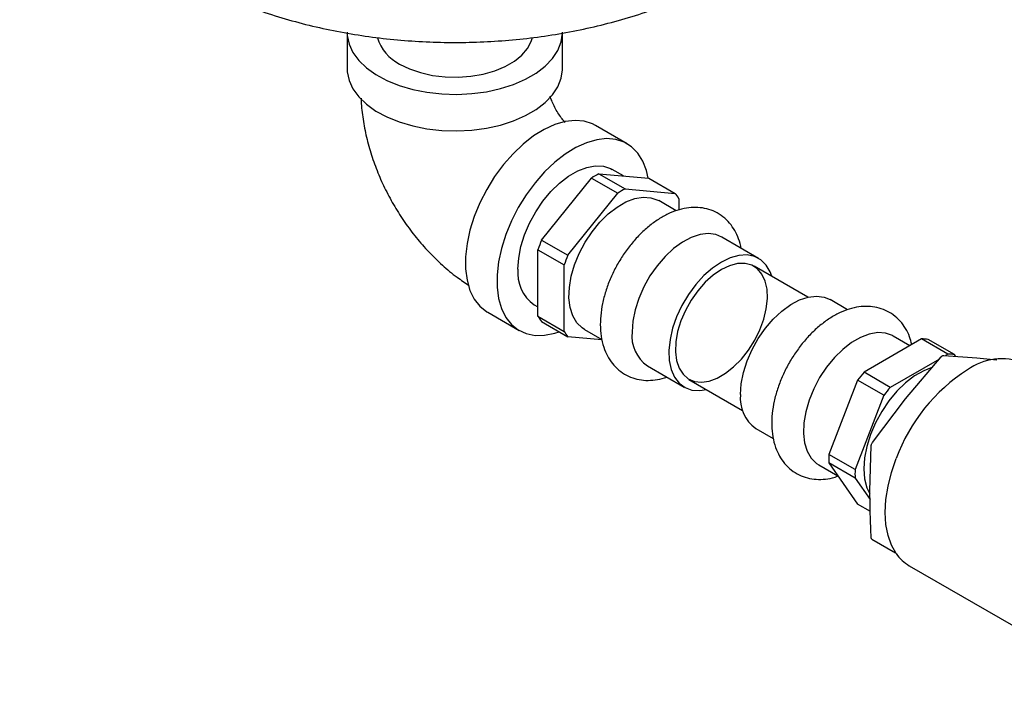
# Model space of a CAD drawing. Units: inches. Extents: x -12 to 1063, y -12 to 825.
# Drawn here: x 813 to 880, y 428 to 474 of the extents above; entities that cross this region are included whole.
import ezdxf

# ---------------------------------------------------------------- set-up
doc = ezdxf.new("R2010")
doc.units = ezdxf.units.IN
doc.header["$MEASUREMENT"] = 0

msp = doc.modelspace()

# ---------------------------------------------------------------- linework, layer by layer
at = {"color": 7, "linetype": 'Continuous', "lineweight": 25}
for p, q in [((835.373, 473.316), (835.373, 470.867)), ((849.873, 470.867), (849.873, 473.316)), ((854.203, 465.817), (852.082, 467.041)), ((848.458, 459.335), (851.814, 463.509)), ((851.814, 463.509), (853.582, 462.489)), ((852.312, 463.797), (854.08, 462.776)), ((852.312, 463.797), (855.668, 463.497)), ((853.956, 463.65), (853.203, 464.085)), ((855.668, 463.497), (857.436, 462.476)), ((850.226, 458.314), (853.582, 462.489)), ((854.08, 462.776), (857.436, 462.476)), ((857.685, 462.122), (857.685, 461.364)), ((857.504, 461.313), (856.331, 461.99)), ((863.048, 458.112), (860.573, 459.541)), ((848.458, 459.335), (850.226, 458.314)), ((848.21, 458.693), (849.977, 457.673)), ((848.21, 454.219), (848.21, 458.693)), ((849.977, 453.198), (849.977, 457.673)), ((866.369, 455.503), (862.748, 457.593)), ((847.954, 454.991), (848.21, 454.843)), ((869.035, 454.656), (867.857, 455.337)), ((844.832, 454.484), (846.954, 453.259)), ((848.21, 454.219), (849.977, 453.198)), ((848.458, 453.864), (850.226, 452.844)), ((851.331, 453.33), (852.505, 452.652)), ((873.22, 452.24), (872.099, 452.887)), ((852.508, 452.64), (850.226, 452.844)), ((874.012, 452.697), (870.137, 450.46)), ((875.78, 451.677), (874.012, 452.697)), ((876.211, 451.638), (874.443, 452.658)), ((875.498, 451.585), (877.723, 451.426)), ((875.78, 451.677), (875.607, 451.577)), ((876.288, 451.528), (876.211, 451.638)), ((855.574, 450.881), (858.049, 449.452)), ((875.204, 451.344), (871.905, 449.44)), ((872.931, 448.66), (875.321, 451.483)), ((877.723, 451.426), (879.075, 451.282)), ((871.905, 449.44), (870.137, 450.46)), ((858.349, 449.972), (861.969, 447.881)), ((869.706, 449.924), (867.768, 444.93)), ((871.473, 448.903), (869.706, 449.924)), ((871.473, 448.903), (869.536, 443.91)), ((870.706, 445.742), (872.931, 448.66)), ((862.857, 446.676), (864.037, 445.995)), ((869.536, 443.91), (867.768, 444.93)), ((870.535, 442.484), (870.618, 445.514)), ((869.536, 443.335), (867.768, 444.355)), ((867.768, 444.355), (869.706, 441.598)), ((867.1, 444.227), (868.376, 443.49)), ((869.536, 443.335), (870.548, 441.895)), ((870.564, 441.103), (869.706, 441.598)), ((870.671, 439.244), (872.265, 438.324)), ((873.183, 437.453), (889.093, 428.269))]:
    msp.add_line(p, q, dxfattribs=at)
at = {"color": 7, "linetype": 'Continuous', "lineweight": 25, "flags": 128}
for points in [[(835.373, 473.316), (835.383, 473.097), (835.507, 472.518), (835.768, 471.954), (836.164, 471.416), (836.685, 470.916), (837.321, 470.462), (838.061, 470.064), (838.889, 469.729), (839.791, 469.464), (840.747, 469.273), (841.74, 469.162), (842.75, 469.132), (843.758, 469.182), (844.743, 469.314), (845.687, 469.523), (846.572, 469.806), (847.38, 470.158), (848.095, 470.57), (848.704, 471.037), (849.194, 471.547), (849.557, 472.093), (849.784, 472.661), (849.872, 473.243), (849.873, 473.316)], [(838.911, 471.173), (839.573, 470.85), (840.318, 470.593), (841.125, 470.411), (841.974, 470.309), (842.84, 470.288), (843.701, 470.35), (844.532, 470.493), (845.311, 470.713), (846.016, 471.003), (846.63, 471.357), (847.133, 471.765), (847.514, 472.215), (847.762, 472.694), (847.835, 472.949)], [(835.373, 470.867), (835.383, 470.648), (835.507, 470.068), (835.768, 469.504), (836.164, 468.966), (836.685, 468.466), (837.321, 468.012), (838.061, 467.614), (838.889, 467.279), (839.791, 467.014), (840.747, 466.824), (841.74, 466.712), (842.75, 466.682), (843.758, 466.733), (844.743, 466.864), (845.687, 467.073), (846.572, 467.356), (847.38, 467.708), (848.095, 468.121), (848.704, 468.587), (849.194, 469.098), (849.557, 469.643), (849.784, 470.212), (849.872, 470.794), (849.873, 470.867)], [(852.082, 467.041), (851.887, 467.142), (851.324, 467.325), (850.704, 467.381), (850.041, 467.307), (849.347, 467.106), (848.636, 466.782), (847.921, 466.341), (847.217, 465.791), (846.537, 465.143), (845.894, 464.41), (845.301, 463.605), (844.769, 462.746), (844.31, 461.848), (843.931, 460.929), (843.64, 460.006), (843.442, 459.098), (843.343, 458.223), (843.343, 457.397), (843.442, 456.637), (843.64, 455.957), (843.931, 455.37), (844.31, 454.889), (844.769, 454.521), (844.832, 454.484)], [(855.623, 463.501), (855.506, 464.014), (855.262, 464.649), (854.926, 465.185), (854.505, 465.61), (854.009, 465.917), (853.445, 466.101), (852.826, 466.156), (852.162, 466.083), (851.469, 465.882), (850.757, 465.557), (850.042, 465.116), (849.338, 464.566), (848.658, 463.918), (848.015, 463.185), (847.422, 462.381), (846.891, 461.521), (846.431, 460.623), (846.052, 459.704), (845.761, 458.782), (845.564, 457.874), (845.464, 456.999), (845.464, 456.173), (845.564, 455.412), (845.761, 454.732), (846.052, 454.146), (846.431, 453.664), (846.891, 453.297), (847.422, 453.051), (848.015, 452.931), (848.658, 452.94), (849.338, 453.078), (849.646, 453.179)], [(846.866, 457.395), (846.917, 458.13), (847.067, 458.903), (847.313, 459.693), (847.649, 460.48), (848.064, 461.24), (848.548, 461.954), (849.087, 462.603), (849.667, 463.167), (850.272, 463.633), (850.885, 463.987), (851.49, 464.22), (852.07, 464.324), (852.609, 464.299), (853.093, 464.143), (853.203, 464.085)], [(851.331, 453.33), (851.177, 453.431), (850.82, 453.782), (850.55, 454.244), (850.375, 454.805), (850.299, 455.448), (850.324, 456.154), (850.45, 456.904), (850.674, 457.676), (850.988, 458.447), (851.385, 459.195), (851.851, 459.9), (852.375, 460.54), (852.94, 461.097), (853.531, 461.555), (854.131, 461.901), (854.722, 462.125), (855.287, 462.221), (855.811, 462.186), (856.277, 462.02), (856.331, 461.99)], [(860.573, 459.541), (860.176, 459.707), (859.665, 459.775), (859.109, 459.712), (858.523, 459.52), (857.924, 459.203), (857.329, 458.772), (856.755, 458.238), (856.22, 457.617), (855.738, 456.927), (855.323, 456.188), (854.987, 455.42), (854.74, 454.647), (854.589, 453.889), (854.538, 453.17)], [(863.936, 456.907), (863.829, 457.198), (863.559, 457.661), (863.203, 458.012), (862.77, 458.241), (862.273, 458.342), (861.726, 458.312), (861.146, 458.151), (860.549, 457.865)], [(860.549, 457.865), (859.951, 457.461), (859.371, 456.952), (858.824, 456.351), (858.327, 455.676), (857.894, 454.947), (857.538, 454.185), (857.268, 453.411), (857.092, 452.647), (857.016, 451.916), (857.042, 451.239), (857.168, 450.635), (857.392, 450.122), (857.706, 449.713), (858.102, 449.422), (858.569, 449.257), (859.092, 449.221), (859.536, 449.286)], [(860.549, 457.355), (859.996, 456.978), (859.462, 456.499), (858.962, 455.933), (858.513, 455.297), (858.13, 454.613), (857.824, 453.902), (857.606, 453.188), (857.483, 452.492), (857.458, 451.838), (857.532, 451.246), (857.704, 450.736), (857.967, 450.324), (858.312, 450.023), (858.73, 449.842), (859.206, 449.789), (859.726, 449.863), (860.271, 450.064), (860.826, 450.384), (861.372, 450.814), (861.891, 451.338), (862.367, 451.942), (862.785, 452.604), (863.13, 453.305), (863.393, 454.02), (863.565, 454.728), (863.639, 455.406), (863.614, 456.031), (863.491, 456.585), (863.273, 457.048), (862.967, 457.406), (862.584, 457.647), (862.135, 457.765), (861.636, 457.754), (861.101, 457.616), (860.549, 457.355)], [(861.821, 448.965), (861.872, 449.685), (862.023, 450.442), (862.27, 451.216), (862.606, 451.983), (863.021, 452.723), (863.503, 453.413), (864.039, 454.034), (864.612, 454.567), (865.207, 454.999), (865.806, 455.315), (866.392, 455.508), (866.949, 455.571), (867.459, 455.503), (867.857, 455.337)], [(872.099, 452.887), (872.046, 452.917), (871.579, 453.083), (871.056, 453.118), (870.49, 453.022), (869.899, 452.798), (869.3, 452.452), (868.709, 451.994), (868.143, 451.437), (867.62, 450.797), (867.153, 450.092), (866.757, 449.344), (866.443, 448.573), (866.219, 447.801), (866.093, 447.051), (866.067, 446.345), (866.143, 445.702), (866.319, 445.141), (866.589, 444.679), (866.945, 444.328), (867.1, 444.227)], [(874.704, 450.775), (874.149, 450.557), (873.536, 450.203), (872.931, 449.737), (872.351, 449.173), (871.812, 448.525), (871.328, 447.81), (870.913, 447.05), (870.577, 446.263), (870.331, 445.473), (870.18, 444.7), (870.13, 443.965), (870.18, 443.288), (870.331, 442.689), (870.522, 442.273)], [(872.303, 438.269), (871.983, 438.834), (871.75, 439.491), (871.609, 440.229), (871.562, 441.036), (871.609, 441.897), (871.75, 442.799), (871.983, 443.724), (872.303, 444.659)]]:
    msp.add_lwpolyline(points, dxfattribs=at)
at = {"color": 7, "linetype": 'Continuous', "lineweight": 25}
for centre, radius, start, end in [((840.18, 473.766), 2.887, 196.66005, 243.92358), ((854.933, 458.681), 5.748, 117.13045, 122.86417), ((856.701, 457.661), 5.748, 117.13045, 122.86417), ((855.557, 460.891), 2.459, 30.04898, 40.15236), ((857.52, 455.45), 9.859, 156.79389, 160.79475), ((859.288, 454.429), 9.859, 156.79389, 160.79475), ((849.514, 457.145), 2.66, 174.61616, 234.07166), ((850.338, 455.45), 2.459, 210.04898, 220.15236), ((852.105, 454.429), 2.459, 210.04898, 220.15236), ((856.983, 452.897), 2.46, 173.62949, 235.05833), ((874.009, 450.239), 2.458, 79.83807, 89.94289), ((875.777, 449.218), 2.458, 79.83807, 89.94289), ((879.415, 447.328), 4.027, 69.17553, 125.18191), ((877.6, 444.019), 9.859, 139.20489, 143.20597), ((883.572, 440.506), 12.01, 122.63797, 159.77289), ((864.333, 448.723), 2.523, 174.47992, 234.2079), ((879.368, 442.998), 9.859, 139.20489, 143.20597), ((873.51, 444.643), 5.749, 177.13361, 182.86639), ((875.278, 443.622), 5.749, 177.13361, 182.86639), ((874.554, 439.814), 2.731, 214.46347, 239.84455)]:
    msp.add_arc(centre, radius, start, end, dxfattribs=at)
for points, knots in [([(813.364, 490.064), (813.368, 490.047), (813.494, 489.545), (813.848, 488.585), (814.43, 487.195), (815.137, 485.849), (815.947, 484.545), (816.866, 483.289), (817.89, 482.083), (819.02, 480.929), (820.254, 479.832), (821.591, 478.795), (823.028, 477.823), (824.558, 476.923), (826.175, 476.099), (827.868, 475.357), (829.624, 474.702), (831.433, 474.135), (833.283, 473.658), (835.165, 473.271), (837.071, 472.973), (838.995, 472.764), (840.93, 472.643), (842.871, 472.611), (844.812, 472.666), (846.747, 472.809), (848.67, 473.041), (850.578, 473.364), (852.463, 473.777), (854.32, 474.283), (856.144, 474.884), (857.923, 475.584), (859.635, 476.366), (860.716, 476.964), (861.247, 477.258)], [0, 0, 0, 0, 0.000981, 0.02909, 0.057345, 0.085833, 0.114642, 0.14386, 0.173571, 0.203847, 0.234739, 0.266267, 0.298405, 0.331081, 0.364178, 0.397557, 0.431076, 0.464591, 0.498033, 0.531369, 0.564594, 0.597724, 0.630789, 0.663828, 0.696885, 0.729997, 0.763208, 0.796563, 0.830107, 0.863876, 0.897889, 0.932148, 0.966616, 1, 1, 1, 1]), ([(836.316, 468.877), (836.317, 468.805), (836.329, 468.335), (836.436, 467.46), (836.665, 466.253), (837.003, 465.051), (837.435, 463.865), (837.958, 462.708), (838.566, 461.588), (839.254, 460.513), (840.02, 459.491), (840.862, 458.528), (841.781, 457.637), (842.688, 456.882), (843.312, 456.473), (843.584, 456.294)], [0, 0, 0, 0, 0.014777, 0.096875, 0.179517, 0.262573, 0.345538, 0.428309, 0.511014, 0.59392, 0.677289, 0.761434, 0.846669, 0.933176, 1, 1, 1, 1]), ([(850.053, 467.25), (850.018, 467.286), (849.918, 467.389), (849.72, 467.64), (849.493, 467.98), (849.289, 468.353), (849.129, 468.716), (849.068, 468.912), (849.039, 469.003)], [0, 0, 0, 0, 0.093651, 0.272968, 0.456588, 0.643962, 0.833222, 1, 1, 1, 1]), ([(861.868, 458.794), (861.861, 458.842), (861.823, 459.116), (861.66, 459.564), (861.383, 460.122), (861.007, 460.61), (860.545, 461.013), (860.005, 461.312), (859.424, 461.49), (858.816, 461.554), (858.187, 461.506), (857.539, 461.346), (856.879, 461.074), (856.219, 460.69), (855.575, 460.204), (854.963, 459.627), (854.395, 458.975), (853.882, 458.262), (853.432, 457.501), (853.053, 456.706), (852.752, 455.891), (852.537, 455.068), (852.414, 454.25), (852.391, 453.45), (852.474, 452.684), (852.664, 451.999), (852.944, 451.41), (853.306, 450.906), (853.757, 450.485), (854.29, 450.168), (854.865, 449.972), (855.469, 449.889), (856.095, 449.927), (856.566, 450.012), (856.823, 450.115), (856.869, 450.133)], [0, 0, 0, 0, 0.0066659, 0.0377699, 0.0676876, 0.096562, 0.127535, 0.1574685, 0.1869112, 0.2163793, 0.2465277, 0.2778071, 0.3103229, 0.3437876, 0.3777153, 0.4116546, 0.4454688, 0.4791655, 0.5128092, 0.5464868, 0.5802669, 0.6142457, 0.6485172, 0.6831399, 0.7180625, 0.7528288, 0.782945, 0.8119734, 0.8431575, 0.8732233, 0.9027114, 0.9321304, 0.9621397, 0.9932304, 1, 1, 1, 1]), ([(873.352, 452.316), (873.307, 452.494), (873.21, 452.879), (872.944, 453.404), (872.581, 453.905), (872.125, 454.32), (871.591, 454.632), (871.014, 454.823), (870.409, 454.899), (869.781, 454.862), (869.135, 454.715), (868.476, 454.455), (867.816, 454.083), (867.169, 453.607), (866.553, 453.04), (865.98, 452.395), (865.46, 451.688), (865.003, 450.931), (864.616, 450.139), (864.307, 449.325), (864.082, 448.503), (863.948, 447.684), (863.914, 446.881), (863.986, 446.111), (864.164, 445.419), (864.433, 444.821), (864.785, 444.306), (865.229, 443.873), (865.756, 443.543), (866.327, 443.334), (866.929, 443.239), (867.552, 443.264), (868.045, 443.347), (868.324, 443.455), (868.392, 443.481)], [0, 0, 0, 0, 0.025859, 0.056177, 0.08541, 0.116801, 0.147087, 0.17682, 0.206507, 0.236816, 0.26823, 0.300901, 0.334575, 0.368768, 0.403011, 0.437133, 0.471131, 0.505068, 0.539028, 0.573085, 0.607332, 0.641864, 0.676748, 0.711949, 0.747063, 0.777587, 0.806983, 0.838595, 0.869025, 0.898797, 0.928445, 0.958621, 0.989848, 1, 1, 1, 1]), ([(875.321, 451.483), (875.33, 451.492), (875.349, 451.512), (875.378, 451.537), (875.409, 451.558), (875.438, 451.573), (875.466, 451.583), (875.486, 451.585), (875.496, 451.585), (875.498, 451.585)], [0, 0, 0, 0, 0.157906, 0.320381, 0.478291, 0.640796, 0.79846, 0.960682, 1, 1, 1, 1]), ([(870.618, 445.514), (870.621, 445.537), (870.626, 445.584), (870.656, 445.662), (870.686, 445.714), (870.704, 445.739), (870.706, 445.742)], [0, 0, 0, 0, 0.320337, 0.640703, 0.960547, 1, 1, 1, 1]), ([(870.618, 439.36), (870.607, 439.593), (870.557, 440.647), (870.545, 441.68), (870.535, 442.484)], [0, 0, 0, 0, 0.221584, 1, 1, 1, 1]), ([(870.672, 439.245), (870.669, 439.247), (870.659, 439.252), (870.645, 439.267), (870.632, 439.29), (870.623, 439.318), (870.619, 439.343), (870.618, 439.357), (870.618, 439.36)], [0, 0, 0, 0, 0.093814, 0.304368, 0.521047, 0.731272, 0.947574, 1, 1, 1, 1])]:
    msp.add_open_spline(points, degree=3, knots=knots, dxfattribs=at)

doc.saveas('drawing.dxf')
